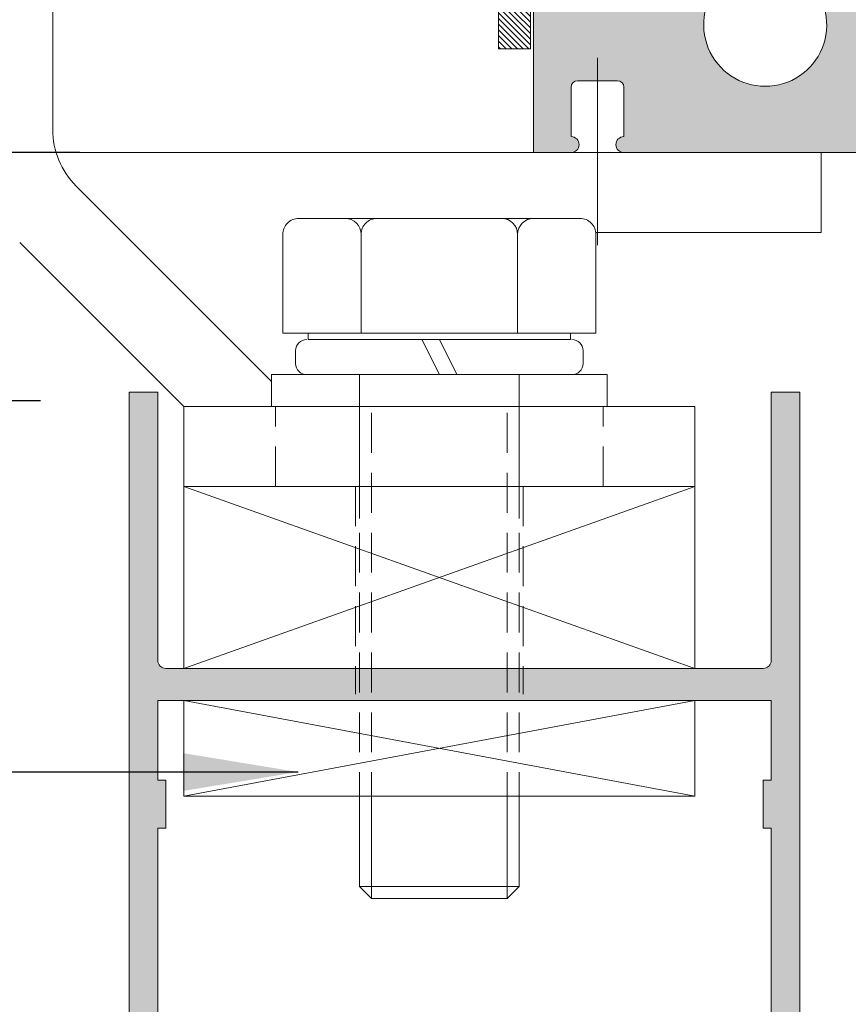
# Model space of a CAD drawing. Units: millimetres. Extents: x -84 to 590, y 14 to 1239.
# Drawn here: x 210 to 236, y 120 to 151 of the extents above; entities that cross this region are included whole.
import ezdxf

# ---------------------------------------------------------------- set-up
doc = ezdxf.new("R2010")
doc.units = ezdxf.units.MM
doc.header["$LTSCALE"] = 5
doc.linetypes.add('CENTER', pattern=[2, 1.25, -0.25, 0.25, -0.25])
doc.linetypes.add('HIDDEN', pattern=[0.375, 0.25, -0.125])
doc.layers.get('0').update_dxf_attribs({"linetype": 'CONTINUOUS', "lineweight": 9})
for name, color, linetype, lineweight in [('CTR', 1, 'CENTER', 9), ('DIM', 7, 'CONTINUOUS', 9), ('HID', 6, 'HIDDEN', 9)]:
    doc.layers.add(name, color=color, linetype=linetype, lineweight=lineweight)
doc.styles.add('ISO3098B', font='ISO3098B', dxfattribs={"width": 0.85, "height": 5})
doc.styles.add('style1', font='ARIALBD.TTF', dxfattribs={"width": 0.85, "height": 3.5})
doc.dimstyles.new('LES1', dxfattribs={"dimscale": 1.2, "dimtxt": 3.5, "dimasz": 3, "dimexe": 2, "dimexo": 1, "dimgap": 2, "dimtad": 1, "dimtoh": 1, "dimlfac": 2.000000000000001, "dimzin": 0, "dimdsep": 46, "dimtxsty": 'style1', "dimcen": 0, "dimclrd": 256, "dimclre": 256, "dimadec": 0, "dimazin": 0, "dimtfac": 1, "dimtmove": 0, "dimatfit": 3, "dimfxl": 0, "dimtolj": 1, "dimtzin": 0, "dimarcsym": 0})
doc.dimstyles.new('LES2', dxfattribs={"dimscale": 1.2, "dimtxt": 3, "dimasz": 3, "dimexe": 2, "dimexo": 1, "dimgap": 2, "dimtad": 1, "dimtoh": 1, "dimzin": 0, "dimdsep": 46, "dimtxsty": 'ISO3098B', "dimcen": 0, "dimclrd": 256, "dimclre": 256, "dimclrt": 256, "dimadec": 0, "dimazin": 0, "dimtfac": 1, "dimtdec": 0, "dimtofl": 0, "dimtmove": 0, "dimatfit": 3, "dimfxl": 0, "dimtolj": 1, "dimtzin": 0, "dimarcsym": 0})

# ---------------------------------------------------------------- blocks, each defined once
blk = doc.blocks.new('*D236')
at = {"lineweight": -2}
for p, q in [((177.5931999775686, 142.2535914262717), (177.5931999775686, 159.4330069337653)), ((177.5931999775686, 159.4330069337653), (189.8598098002153, 159.4330069337653)), ((210.224603198963, 138.6535914262716), (175.1931999775686, 138.6535914262717)), ((177.5931999775686, 133.6718112939812), (177.5931999775686, 138.6535914262717)), ((206.5117891192483, 133.6718112939812), (175.1931999775686, 133.6718112939812)), ((177.5931999775686, 130.0718112939812), (177.5931999775686, 126.4718112939812))]:
    blk.add_line(p, q, dxfattribs=at)
for points in [[(176.9931999775687, 142.2535914262717), (178.1931999775686, 142.2535914262717), (177.5931999775686, 138.6535914262717)], [(176.9931999775687, 130.0718112939812), (178.1931999775686, 130.0718112939812), (177.5931999775686, 133.6718112939812)]]:
    blk.add_solid(points)
at = {"color": 0, "insert": (184.9265048888919, 163.6200123907913), "char_height": 3.5, "attachment_point": 5, "style": 'style1'}
blk.add_mtext('\\A1;10.00', dxfattribs=at)
blk = doc.blocks.new('*D237')
at = {"lineweight": -2}
for p, q in [((159.5117891192483, 266.6718112939811), (136.3053405904404, 266.6718112939811)), ((138.7053405904404, 263.0718112939811), (138.7053405904403, 150.0218112939812)), ((211.461789119248, 146.4218112939812), (136.3053405904403, 146.4218112939812))]:
    blk.add_line(p, q, dxfattribs=at)
for points in [[(138.1053405904404, 263.0718112939811), (139.3053405904404, 263.0718112939811), (138.7053405904404, 266.6718112939811)], [(138.1053405904403, 150.0218112939812), (139.3053405904403, 150.0218112939812), (138.7053405904403, 146.4218112939812)]]:
    blk.add_solid(points)
at = {"color": 0, "insert": (134.5183351334144, 205.8180348251219), "char_height": 3.5, "attachment_point": 5, "rotation": 90, "style": 'style1'}
blk.add_mtext('\\A1;240.00', dxfattribs=at)
blk = doc.blocks.new('*X248')
at = {"color": 0}
for p, q in [((327.0000000000001, 147.8222035667665), (326.1948238298344, 148.6273797369322)), ((327.0000000000001, 148.1757569573598), (326.503257953529, 148.6724990038309)), ((327.0000000000001, 148.5293103479531), (326.8324313472875, 148.6968790006657)), ((329.5000000000001, 146.3828637385464), (327.1828637385465, 148.7)), ((329.5364171291397, 146.7), (327.5364171291397, 148.7)), ((329.889970519733, 146.7), (327.889970519733, 148.7)), ((330.2435239103263, 146.7), (328.2435239103263, 148.7)), ((330.5970773009196, 146.7), (328.5970773009196, 148.7)), ((330.9506306915129, 146.7), (328.9506306915129, 148.7)), ((331.3041840821061, 146.7), (329.3041840821061, 148.7)), ((331.6577374726994, 146.7), (329.6577374726994, 148.7)), ((332.0112908632927, 146.7), (330.0112908632927, 148.7)), ((332.364844253886, 146.7), (330.364844253886, 148.7)), ((332.7183976444792, 146.7), (330.7183976444792, 148.7)), ((333.0719510350725, 146.7), (331.0719510350725, 148.7)), ((333.4255044256658, 146.7), (331.4255044256658, 148.7)), ((333.7790578162591, 146.7), (331.7790578162591, 148.7)), ((334.1326112068523, 146.7), (332.1326112068523, 148.7)), ((334.4861645974456, 146.7), (332.4861645974456, 148.7)), ((335.5468247692255, 146.7), (333.5468247692254, 148.7)), ((335.9003781598187, 146.7), (333.9003781598187, 148.7)), ((336.2539315504119, 146.7), (334.2539315504119, 148.7)), ((336.5000000000001, 146.807484941005), (334.6074849410052, 148.7)), ((336.5000000000001, 147.1610383315983), (334.9610383315984, 148.7)), ((336.5000000000001, 147.5145917221917), (335.3145917221917, 148.7)), ((336.5000000000001, 147.8681451127849), (335.668145112785, 148.7)), ((336.5000000000001, 148.2216985033782), (336.0216985033783, 148.7)), ((336.5000000000001, 148.5752518939715), (336.3752518939716, 148.7)), ((327.0000000000001, 145.7008832232069), (324.6582195323256, 148.0426636908814)), ((327.0000000000001, 146.0544366138002), (324.8833283267351, 148.1711082870652)), ((327.0000000000001, 146.4079900043934), (325.1196701145338, 148.2883198898597)), ((327.0000000000001, 146.7615433949867), (325.3679339301435, 148.3936094648433)), ((327.0000000000001, 147.11509678558), (325.6290235683144, 148.4860732172657)), ((327.0000000000001, 147.4686501761732), (325.9041270171676, 148.5645231590058)), ((329.4775268308629, 146.0517835170903), (327.0000000000001, 148.529310347953)), ((329.3412240159673, 145.8345329413926), (327.0000000000001, 148.1757569573597)), ((334.839717988039, 146.7), (333.1698589940194, 148.3698589940194)), ((335.1932713786322, 146.7), (333.3466356893161, 148.546635689316)), ((326.5000000000001, 144.7866696608338), (323.8616494134606, 147.4250202473733)), ((326.5000000000001, 145.140223051427), (324.0457531785436, 147.5944698728836)), ((326.5000000000001, 145.4937764420203), (324.2397566526363, 147.7540197893842)), ((326.6473298326137, 145.7), (324.443823296704, 147.9035065359098)), ((329.1099620580252, 145.7122415087414), (327.0000000000001, 147.8222035667665)), ((328.7686501761733, 145.7), (327.0000000000001, 147.4686501761732)), ((326.026009489054, 144.2), (323.3685118408705, 146.8574976481836)), ((326.3795628796473, 144.2), (323.5229589874399, 147.0566038922074)), ((326.5000000000001, 144.4331162702405), (323.6873769089715, 147.2457393612692)), ((328.41509678558, 145.7), (327.0000000000001, 147.1150967855799)), ((328.0615433949868, 145.7), (327.0000000000001, 146.7615433949867)), ((324.9653493172742, 144.2), (322.9677038213287, 146.1976454959456)), ((325.3189027078675, 144.2), (323.0904974648054, 146.4284052430621)), ((325.6724560984608, 144.2), (323.2242500934327, 146.6482060050282)), ((327.7079900043935, 145.7), (327.0000000000001, 146.4079900043934)), ((324.2582425360877, 144.2), (322.7575900559081, 145.7006524801796)), ((324.6117959266809, 144.2), (322.8564708450605, 145.9553250816205)), ((327.3544366138002, 145.7), (327.0000000000001, 146.0544366138001)), ((327.0008832232069, 145.7), (327.0000000000001, 145.7008832232069)), ((323.5511357549011, 144.2), (322.6013700809667, 145.1497656739345)), ((323.9046891454944, 144.2), (322.6720994974896, 145.4325896480049)), ((322.8440289737146, 144.2), (322.5122476501761, 144.5317813235385)), ((323.1975823643078, 144.2), (322.5472416468825, 144.8503407174254)), ((326.9904654823292, 139.7000101007922), (322.5000101007922, 144.1904654823291)), ((326.620927553875, 139.715994638653), (322.5159946386531, 143.820927553875)), ((327.0000000000001, 140.0440289737145), (322.8440289737146, 144.2)), ((327.0000000000001, 140.3975823643078), (323.1975823643078, 144.2)), ((327.0000000000001, 140.7511357549011), (323.5511357549011, 144.2)), ((327.0000000000001, 141.1046891454943), (323.9046891454944, 144.2)), ((327.0000000000001, 141.4582425360876), (324.2582425360877, 144.2)), ((326.5000000000001, 142.311795926681), (324.611795926681, 144.2)), ((326.5000000000001, 142.6653493172741), (324.9653493172742, 144.2)), ((326.5000000000001, 143.0189027078674), (325.3189027078675, 144.2)), ((326.5000000000001, 143.3724560984607), (325.6724560984608, 144.2)), ((326.5000000000001, 143.726009489054), (326.026009489054, 144.2)), ((326.5000000000001, 144.0795628796472), (326.3795628796473, 144.2)), ((326.2142347393238, 139.769134062611), (322.5691340626111, 143.4142347393237)), ((325.7538232043476, 139.875992206994), (322.675992206994, 142.9538232043475)), ((325.201029152213, 140.0752328685353), (322.8752328685352, 142.401029152213)), ((327.0000000000001, 141.8117959266809), (326.5117959266809, 142.3)), ((327.0000000000001, 142.1653493172742), (326.8653493172741, 142.3)), ((329.4653493172743, 139.7), (327.0000000000001, 142.1653493172741)), ((329.111795926681, 139.7), (327.0000000000001, 141.8117959266808)), ((329.5000000000001, 140.0189027078674), (327.2189027078675, 142.3000000000001)), ((329.5000000000001, 140.3724560984606), (327.5724560984607, 142.3000000000001)), ((329.5000000000001, 140.726009489054), (327.926009489054, 142.3000000000001)), ((329.5000000000001, 141.0795628796472), (328.2795628796473, 142.3000000000001)), ((329.5000000000001, 141.4331162702405), (328.6331162702406, 142.3000000000001)), ((329.5000000000001, 141.7866696608338), (328.9866696608339, 142.3000000000001)), ((324.3847119982321, 140.5379966319229), (323.3379966319229, 141.5847119982321)), ((328.7582425360877, 139.7), (327.0000000000001, 141.4582425360876)), ((328.4046891454944, 139.7), (327.0000000000001, 141.1046891454943)), ((328.0511357549012, 139.7), (327.0000000000001, 140.751135754901)), ((327.6975823643079, 139.7), (327.0000000000001, 140.3975823643078)), ((327.3440289737146, 139.7), (327.0000000000001, 140.0440289737145))]:
    blk.add_line(p, q, dxfattribs=at)

msp = doc.modelspace()

# ---------------------------------------------------------------- hatches: boundary and pattern name
h = msp.add_hatch(color=5)
edge = h.paths.add_edge_path()
edge.add_line((166.4909321901585, 265.0937207463697), (163.4909321901585, 265.0937207463697))
edge.add_arc((163.4909321901584, 263.8437207463697), 1.25, 450, 540)
edge.add_line((162.2409321901584, 263.8437207463697), (162.2409321901585, 257.5937207463697))
edge.add_arc((162.7409321901585, 257.5937207463697), 0.5, 540, 630)
edge.add_line((162.7409321901585, 257.0937207463697), (163.7409321901585, 257.0937207463697))
edge.add_line((163.7409321901585, 257.0937207463697), (163.7409321901585, 257.5937207463658))
edge.add_line((163.7409321901585, 257.5937207463659), (163.390934882943, 257.5937207463901))
edge.add_arc((163.3909321901585, 257.743720746366), 0.1499999999999891, 134.7602701039208, 270.00102856792626, ccw=False)
edge.add_line((163.2853108883833, 257.8502296221055), (163.8888611842413, 258.4487503321647))
edge.add_arc((164.2409321901585, 258.0937207463659), 0.5000000000000363, 405.2397298960791, 494.7602701039208, ccw=False)
edge.add_line((164.5930031960757, 258.4487503321646), (165.1965534919337, 257.8502296221055))
edge.add_arc((165.0909321901535, 257.7437207463537), 0.1500000000121909, 270.0010303321716, 405.2397298980018, ccw=False)
edge.add_line((165.0909348875568, 257.5937207463659), (164.7409321901585, 257.5937207463659))
edge.add_line((164.7409321901585, 257.5937207463659), (164.7409321901585, 257.0937207463698))
edge.add_line((164.7409321901585, 257.0937207463697), (165.7409727640429, 257.0937207463697))
edge.add_arc((165.7409727640445, 257.5937207463713), 0.5000000000015348, 269.9999999998241, 360.5161339290783)
edge.add_arc((166.7409321901585, 257.6027288609831), 0.5000000000000162, 86.56018723248138, 180.5161339292557, ccw=False)
edge.add_arc((167.0409321901584, 262.59372074637), 4.499999999999728, 266.560187232487, 351.9521537526911)
edge.add_arc((171.9916897079528, 261.8937207463704), 0.5000000000000236, 450.0000000000065, 531.9521537526962, ccw=False)
edge.add_line((171.9916897079528, 262.3937207463704), (173.0479095855502, 262.3937207463704))
edge.add_arc((173.0479095855495, 261.8937207463708), 0.4999999999995453, 367.3187116743944, 449.99999999993156, ccw=False)
edge.add_arc((176.9409321901585, 262.3937207463704), 3.424999999999979, 187.3187116744618, 225.3897786602266)
edge.add_arc((175.0656525887982, 260.4860909799569), 0.7500000000000021, 225.0324526015719, 407.0361756204168)
edge.add_arc((176.9117891192487, 262.4218112939797), 1.925000000000017, -44.88762418436829, 226.0923301189137, ccw=False)
edge.add_arc((178.7867891192514, 260.5144649592527), 0.7499999999996761, 492.96382437959, 630.0000000000086)
edge.add_line((178.7867891192516, 259.7644649592529), (185.1367891192487, 259.7644649592529))
edge.add_line((185.1367891192487, 259.7644649592529), (185.1367891192487, 261.2968112939797))
edge.add_line((185.1367891192487, 261.2968112939797), (181.0699136965072, 261.2968112939797))
edge.add_arc((181.0699136965071, 262.0468112939799), 0.7500000000000568, 174.8467274202071, 270.0000000000043, ccw=False)
edge.add_arc((176.9117891192486, 262.4218112939799), 3.42500000000014, 354.8467274201981, 384.781671943027)
edge.add_arc((180.7023200846941, 264.1718112939797), 0.749999999999984, 89.9999999999979, 204.7816719430269, ccw=False)
edge.add_line((180.7023200846942, 264.9218112939797), (196.1367891192487, 264.9218112939796))
edge.add_arc((196.1367891192487, 264.1718112939797), 0.75, 360, 450, ccw=False)
edge.add_line((196.8867891192487, 264.1718112939797), (196.8867891192487, 262.0468112939797))
edge.add_arc((196.1367891192487, 262.0468112939797), 0.75, 270, 360, ccw=False)
edge.add_line((196.1367891192487, 261.2968112939797), (192.1367891192487, 261.2968112939797))
edge.add_line((192.1367891192487, 261.2968112939797), (192.1367891192487, 259.7644649592528))
edge.add_line((192.1367891192487, 259.7644649592529), (196.8617891192488, 259.7644649592529))
edge.add_arc((196.8617891192488, 261.2644649592529), 1.5, 270, 360)
edge.add_line((198.3617891192488, 261.2644649592529), (198.3617891192487, 264.1718112939797))
edge.add_arc((199.1117891192486, 264.1718112939797), 0.75, 450, 540, ccw=False)
edge.add_line((199.1117891192486, 264.9218112939797), (230.2825333321307, 264.9218112939797))
edge.add_line((230.2825333321307, 264.9218112939797), (230.2825333321307, 264.2676682230727))
edge.add_arc((231.0325333321307, 264.2676682230727), 0.7499999999999858, 540, 677.036175620416)
edge.add_arc((232.9398796668581, 262.3926682230698), 1.924999999999998, 223.9076698810869, 494.88762418436886, ccw=False)
edge.add_arc((231.0041593528353, 260.5465316926194), 0.7499999999999719, 402.9638243795808, 584.9675473984304)
edge.add_arc((232.9117891192484, 262.4218112939797), 3.424999999999857, 224.6102213397776, 294.7816719430351)
edge.add_arc((234.6617891192487, 258.6312803285347), 0.749999999999988, 360, 474.78167194303273, ccw=False)
edge.add_line((235.4117891192487, 258.6312803285347), (235.4117891192487, 251.9218112939797))
edge.add_arc((234.6617891192487, 251.9218112939797), 0.75, 270, 360, ccw=False)
edge.add_line((234.6617891192487, 251.1718112939797), (231.9117891192487, 251.1718112939797))
edge.add_arc((231.9117891192487, 249.6718112939797), 1.5, 450, 540)
edge.add_line((230.4117891192487, 249.6718112939797), (230.4117891192487, 243.6718112939797))
edge.add_line((230.4117891192487, 243.6718112939797), (231.9117891192487, 243.6718112939797))
edge.add_line((231.9117891192487, 243.6718112939797), (231.9117891192487, 248.9218112939797))
edge.add_arc((232.6617891192487, 248.9218112939797), 0.75, 450, 540, ccw=False)
edge.add_line((232.6617891192487, 249.6718112939797), (234.6617891192487, 249.6718112939797))
edge.add_arc((234.6617891192487, 248.9218112939797), 0.75, 360, 450, ccw=False)
edge.add_line((235.4117891192487, 248.9218112939797), (235.4117891192487, 187.9218112939797))
edge.add_arc((234.6617891192487, 187.9218112939797), 0.75, 270, 360, ccw=False)
edge.add_line((234.6617891192487, 187.1718112939797), (232.6617891192487, 187.1718112939797))
edge.add_arc((232.6617891192487, 187.9218112939797), 0.75, 180, 270, ccw=False)
edge.add_line((231.9117891192487, 187.9218112939797), (231.9117891192487, 193.1718112939797))
edge.add_line((231.9117891192487, 193.1718112939797), (230.4117891192487, 193.1718112939797))
edge.add_line((230.4117891192487, 193.1718112939797), (230.4117891192487, 187.9218112939797))
edge.add_arc((229.6617891192487, 187.9218112939797), 0.75, 270, 360, ccw=False)
edge.add_line((229.6617891192487, 187.1718112939797), (225.6617891192487, 187.1718112939797))
edge.add_arc((225.6617891192487, 186.4218112939797), 0.75, 450, 540)
edge.add_line((224.9117891192487, 186.4218112939797), (224.9117891192487, 184.1718112939797))
edge.add_line((224.9117891192487, 184.1718112939797), (226.4117891192487, 184.1718112939797))
edge.add_line((226.4117891192487, 184.1718112939797), (226.4117891192487, 184.9218112939797))
edge.add_arc((227.1617891192487, 184.9218112939797), 0.75, 450, 540, ccw=False)
edge.add_line((227.1617891192487, 185.6718112939797), (235.4117891192487, 185.6718112939797))
edge.add_line((235.4117891192487, 185.6718112939797), (235.4117891192487, 153.0794653710931))
edge.add_line((235.4117891192487, 153.0794653710933), (234.7870173512456, 153.0794653710895))
edge.add_arc((234.7870173512452, 152.3294653710906), 0.74999999999892, 449.9999999999686, 585.4911119142488)
edge.add_arc((232.9117891192472, 150.4218112939797), 1.925000000001015, 134.5088880856889, 405.4911119142483, ccw=False)
edge.add_arc((231.0365608872509, 152.3294653710924), 0.7499999999989616, 314.5088880857197, 494.5088880857182)
edge.add_arc((232.9117891192493, 150.4218112939803), 3.425000000000014, 494.5088880857363, 509.7625212934985)
edge.add_arc((229.7367891192492, 152.2724868463121), 0.2499999999999758, 179.9999999999935, 329.76252129348313, ccw=False)
edge.add_line((229.4867891192492, 152.2724868463121), (229.4867891192492, 153.1718112939796))
edge.add_line((229.4867891192492, 153.1718112939797), (227.6617891192487, 153.1718112939797))
edge.add_line((227.6617891192487, 153.1718112939797), (227.6617891192487, 154.6718112939797))
edge.add_line((227.6617891192487, 154.6718112939797), (226.1617891192487, 154.6718112939797))
edge.add_line((226.1617891192487, 154.6718112939797), (226.1617891192487, 153.1718112939797))
edge.add_line((226.1617891192487, 153.1718112939797), (225.6617891192487, 153.1718112939797))
edge.add_line((225.6617891192486, 153.1718112939797), (225.6617891192486, 146.4218112939797))
edge.add_line((225.6617891192486, 146.4218112939797), (226.8367866616861, 146.4218112939797))
edge.add_arc((226.8367866616861, 146.6718112939797), 0.25, 270, 450)
edge.add_line((226.8367866616861, 146.9218112939797), (226.8367888383847, 148.4718115748439))
edge.add_arc((227.0367888383845, 148.4718112939796), 0.2000000000000011, 449.9999999999959, 539.9999195383053, ccw=False)
edge.add_line((227.0367888383845, 148.6718112939797), (228.2867891192486, 148.6718112939797))
edge.add_arc((228.2867891192487, 148.4718112939796), 0.2000000000000171, 360, 449.9999999999959, ccw=False)
edge.add_line((228.4867891192486, 148.4718112939796), (228.4867891192485, 146.9218112939797))
edge.add_arc((228.4867891192486, 146.6718112939797), 0.25, 450.000000000013, 630)
edge.add_line((228.4867891192486, 146.4218112939797), (236.1617891192486, 146.4218112939797))
edge.add_arc((236.1617891192487, 147.1718112939797), 0.75, 270, 360)
edge.add_line((236.9117891192487, 147.1718112939797), (236.9117891192487, 265.6718112939797))
edge.add_arc((236.1617891192487, 265.6718112939797), 0.75, 360, 450)
edge.add_line((236.1617891192487, 266.4218112939797), (172.2617891192487, 266.4218112939797))
edge.add_line((172.2617891192487, 266.4218112939797), (172.2617891192487, 264.6218112939796))
edge.add_line((172.2617891192487, 264.6218112939797), (172.6117864264641, 264.6218112939797))
edge.add_arc((172.6117891192436, 264.4718112939919), 0.1500000000120967, 314.7602701020287, 450.0010285660263, ccw=False)
edge.add_line((172.7174104210238, 264.36530241824), (172.1138601251658, 263.7667817081809))
edge.add_arc((171.7617891192487, 264.1218112939797), 0.499999999999976, 225.2397298960769, 314.7602701039232, ccw=False)
edge.add_line((171.4097181133315, 263.7667817081809), (170.8061678174736, 264.36530241824))
edge.add_arc((170.9117891192487, 264.4718112939798), 0.1500000000000311, 90.00103033026102, 225.2397298960867, ccw=False)
edge.add_line((170.9117864218503, 264.6218112939556), (171.2617891192487, 264.6218112939798))
edge.add_line((171.2617891192487, 264.6218112939797), (171.2617891192487, 265.1218112939797))
edge.add_line((171.2617891192487, 265.1218112939797), (170.7617891192487, 265.1218112939797))
edge.add_arc((170.7617891192487, 264.3718112939797), 0.75, 450, 540)
edge.add_line((170.0117891192487, 264.3718112939797), (170.0117891192487, 262.6218112939797))
edge.add_arc((167.0117891192487, 262.6218112939797), 3, 270, 360, ccw=False)
edge.add_line((167.0117891192487, 259.6218112939797), (165.4569065750108, 259.6218112939797))
edge.add_arc((165.7909321901587, 261.5937207463697), 2.000000000000075, 180.0000000000016, 260.38581743795396, ccw=False)
edge.add_line((163.7909321901586, 261.5937207463697), (163.7909321901586, 262.3437207463697))
edge.add_arc((164.5409321901586, 262.3437207463697), 0.75, 450, 540, ccw=False)
edge.add_line((164.5409321901586, 263.0937207463697), (166.4909321901585, 263.0937207463697))
edge.add_line((166.4909321901585, 263.0937207463697), (166.4909321901585, 265.0937207463697))
h = msp.add_hatch(color=1)
edge = h.paths.add_edge_path()
edge.add_line((223.4989748607191, 106.4430191226123), (223.4989748607191, 105.421811293981))
edge.add_line((223.498974860719, 105.421811293981), (221.0303413877996, 105.421811293981))
edge.add_arc((221.0303413877996, 105.796811293981), 0.3749999999999999, 90, 270, ccw=False)
edge.add_line((221.0303413877996, 106.171811293981), (221.6553413877996, 106.171811293981))
edge.add_line((221.6553413877996, 106.171811293981), (221.6553413877996, 107.171811293981))
edge.add_line((221.6553413877996, 107.171811293981), (214.3546383390936, 107.171811293981))
edge.add_arc((214.3546377320327, 106.921811293981), 0.250000000000737, 449.9998608719012, 569.9999999999025)
edge.add_line((214.1381313810858, 106.796811293981), (214.3551018248114, 106.4210063928579))
edge.add_arc((214.0303414361054, 106.2335078219846), 0.3750000322026475, 315.0000464472638, 389.999745025647, ccw=False)
edge.add_line((214.2955067167791, 105.9683429712271), (213.7489750395331, 105.421811293981))
edge.add_line((213.748975039533, 105.421811293981), (212.998975039533, 105.421811293981))
edge.add_line((212.998975039533, 105.421811293981), (212.998975039533, 138.921811293981))
edge.add_line((212.998975039533, 138.921811293981), (213.8989746580633, 138.921811293981))
edge.add_line((213.8989746580633, 138.921811293981), (213.8989746580633, 130.5218116754507))
edge.add_arc((214.14897400701, 130.5218110243974), 0.2499993489475511, 539.9998507891962, 630.0001492108066)
edge.add_line((214.1489746580633, 130.2718116754507), (223.4989748607191, 130.2718116754507))
edge.add_line((223.4989748607191, 130.2718116754507), (223.4989748607191, 129.2718116754507))
edge.add_line((223.4989748607191, 129.2718116754507), (213.8989746580633, 129.2718116754507))
edge.add_line((213.8989746580633, 129.2718116754507), (213.8989746580633, 126.7718116754507))
edge.add_line((213.8989746580633, 126.7718116754507), (214.1489746580633, 126.7718116754507))
edge.add_line((214.1489746580633, 126.7718116754507), (214.1489746580633, 125.2718116754507))
edge.add_line((214.1489746580633, 125.2718116754507), (213.8989746580633, 125.2718116754507))
edge.add_line((213.8989746580633, 125.2718116754507), (213.8989746580633, 112.171811293981))
edge.add_line((213.8989746580633, 112.171811293981), (214.1489746580633, 112.171811293981))
edge.add_line((214.1489746580633, 112.171811293981), (214.1489746580633, 110.671811293981))
edge.add_line((214.1489746580633, 110.671811293981), (213.8989746580633, 110.671811293981))
edge.add_line((213.8989746580633, 110.671811293981), (213.8989746580633, 108.171811293981))
edge.add_line((213.8989746580633, 108.171811293981), (222.0553419600042, 108.171811293981))
edge.add_arc((222.0553444343236, 107.6718163212674), 0.4999949727197022, 390.0548831528223, 450.0002835389609, ccw=False)
edge.add_line((222.4881131133228, 107.9222284679821), (223.2100412855658, 106.6718112939809))
edge.add_arc((223.6430505494006, 106.9218053390873), 0.4999940451199976, 209.9996060226016, 253.2524806563362)
h = msp.add_hatch(color=1)
edge = h.paths.add_edge_path()
edge.add_line((223.4989748607191, 106.4430191226123), (223.4989748607191, 105.421811293981))
edge.add_line((223.498974860719, 105.421811293981), (232.748975039533, 105.4218112939809))
edge.add_arc((232.7489752835823, 105.1718115380301), 0.2499997559508583, 359.9999440680009, 450.00005593202513, ccw=False)
edge.add_line((232.998975039533, 105.171811293981), (232.998975039533, 98.67181129398108))
edge.add_arc((232.7489752835822, 98.67181104993182), 0.2499997559509719, 269.9999440680009, 360.00005593202513, ccw=False)
edge.add_line((232.748975039533, 98.42181129398097), (229.248975039533, 98.42181129398097))
edge.add_arc((229.248974709427, 98.62181077314398), 0.1999994791632237, 179.9996322241825, 270.0000945686506, ccw=False)
edge.add_line((229.0489752302679, 98.62181205692042), (229.0489752302679, 99.0044490808462))
edge.add_arc((228.7989721387353, 99.00444806747322), 0.2500030915345643, 360.0002322451074, 429.9995105071884)
edge.add_line((228.8844802389654, 99.23937339725245), (227.3173792372259, 99.80975074710597))
edge.add_arc((227.2489746141595, 99.62181222780686), 0.2000001987328512, 429.9998395100931, 560.0003736474155)
edge.add_line((227.0610363493475, 99.55340690555323), (227.4001095304998, 98.62181205692042))
edge.add_line((227.4001095304998, 98.62181205692042), (228.248975039533, 98.62181205692042))
edge.add_line((228.248975039533, 98.62181205692042), (228.248975039533, 97.42181129398097))
edge.add_line((228.248975039533, 97.42181129398097), (233.998975039533, 97.42181129398097))
edge.add_line((233.998975039533, 97.42181129398097), (233.998975039533, 138.921811293981))
edge.add_line((233.998975039533, 138.921811293981), (233.0989750633749, 138.921811293981))
edge.add_line((233.0989750633749, 138.921811293981), (233.0989750633749, 130.5218116754508))
edge.add_arc((232.848975307424, 130.5218114314015), 0.2499997559509719, 269.9999440680009, 360.00005593202513, ccw=False)
edge.add_line((232.8489750633749, 130.2718116754507), (223.4989748607191, 130.2718116754507))
edge.add_line((223.4989748607191, 130.2718116754507), (223.4989748607191, 129.2718116754507))
edge.add_line((223.4989748607191, 129.2718116754507), (233.0989750633749, 129.2718116754507))
edge.add_line((233.0989750633749, 129.2718116754507), (233.0989750633749, 126.7718116754507))
edge.add_line((233.0989750633749, 126.7718116754507), (232.8489750633749, 126.7718116754507))
edge.add_line((232.8489750633749, 126.7718116754507), (232.8489750633749, 125.2718116754507))
edge.add_line((232.8489750633749, 125.2718116754507), (233.0989750633749, 125.2718116754507))
edge.add_line((233.0989750633749, 125.2718116754507), (233.0989750633749, 112.0718109125112))
edge.add_line((233.0989750633749, 112.0718109125112), (232.8489750633749, 112.0718109125112))
edge.add_line((232.8489750633749, 112.0718109125112), (232.8489750633749, 110.5718109125112))
edge.add_line((232.8489750633749, 110.5718109125112), (233.0989750633749, 110.5718109125112))
edge.add_line((233.0989750633749, 110.5718109125112), (233.0989750633749, 108.1718093866323))
edge.add_line((233.0989750633749, 108.1718093866323), (231.8489749441656, 108.1718093866323))
edge.add_arc((231.8489745079995, 107.9218101069682), 0.2499992796646023, 449.9999000378107, 600.0000201121007)
edge.add_line((231.7239749441656, 107.7053043359732), (232.8449727306875, 106.9005481714224))
edge.add_arc((232.744074722382, 106.6718123041189), 0.2500010101401283, 270.0002415051001, 426.1971753733711, ccw=False)
edge.add_line((232.7440757761511, 106.421811293981), (223.6430542479071, 106.421811293981))
edge.add_arc((223.6430505494004, 106.9218053390873), 0.4999940451199706, 253.2524806563536, 270.0004238226894, ccw=False)

# ---------------------------------------------------------------- linework, layer by layer
for p, q in [((210.6117891192485, 170.4718112939798), (210.6117891192485, 147.1428791058451)), ((225.5617891192487, 153.1718112939797), (225.5617891192487, 149.6718112939797)), ((224.5617891192487, 151.1718112939797), (224.5617891192487, 149.6718112939797)), ((225.5617891192487, 149.6718112939797), (224.5617891192487, 149.6718112939797)), ((234.6617891192487, 146.4218112939797), (210.7180344929988, 146.4218112939797)), ((225.6617891192487, 146.4218112939797), (226.8367891192488, 146.4218112939797)), ((234.6617891192487, 146.4218112939797), (234.6617891192487, 143.9218112939797)), ((211.3440221662823, 145.3751121528788), (217.4617891192597, 139.2573451999014)), ((218.311789119255, 144.3618112939811), (227.1117891192411, 144.3618112939811)), ((217.811789119255, 143.8618112939811), (217.811789119255, 140.7718112939812)), ((220.2617891192642, 143.8618112939809), (220.2617891192642, 140.7718112939812)), ((225.1617891192538, 143.8618112939809), (225.161789119254, 140.7718112939814)), ((234.6617891192487, 143.9218112939797), (227.6081760650818, 143.9218112939797)), ((227.6117891192411, 143.8618112939811), (227.6117891192411, 140.7718112939812)), ((214.7117891192488, 138.4718112939798), (209.576255213316, 143.6073451999126)), ((217.811789119255, 140.7718112939812), (227.6117891192411, 140.7718112939812)), ((218.604289119248, 140.7718112939812), (218.604289119248, 140.5718112939812)), ((218.6042891192478, 140.5718112939812), (226.8192891192479, 140.5718112939812)), ((222.711789119248, 139.4718112939813), (222.1659112898081, 140.5718112939812)), ((223.2576669486878, 139.4718112939813), (222.711789119248, 140.5718112939812)), ((226.8192891192479, 140.7718112939814), (226.8192891192479, 140.5718112939812)), ((218.2117891192091, 140.2218112939813), (218.2117891192091, 139.8218112939812)), ((227.2117891192866, 140.2218112939813), (227.2117891192866, 139.8218112939812)), ((217.461789119259, 139.4718112939811), (217.461789119259, 138.4718112939811)), ((217.461789119259, 139.4718112939811), (227.9617891192367, 139.4718112939814)), ((227.9617891192367, 139.4718112939811), (227.9617891192367, 138.4718112939811)), ((214.7117891192478, 138.4718112939811), (214.7117891192478, 135.9718112939811)), ((230.7117891192478, 138.4718112939811), (214.7117891192478, 138.4718112939811)), ((217.461789119259, 138.4718112939811), (227.9617891192367, 138.4718112939811)), ((230.7117891192478, 138.4718112939811), (230.7117891192478, 135.9718112939811)), ((214.7117891192478, 135.9718112939811), (214.7117891192478, 130.2718116754507)), ((214.7117891192478, 135.9718112939811), (230.7117891192478, 130.2718116754507)), ((214.7117891192478, 130.2718116754507), (230.7117891192478, 135.9718112939811)), ((230.7117891192478, 135.9718112939811), (214.7117891192478, 135.9718112939811)), ((230.7117891192478, 135.9718112939811), (230.7117891192478, 130.2718116754507)), ((214.7117891192478, 130.2718116754507), (230.7117891192478, 130.2718116754507)), ((214.7117891192478, 129.2718116754507), (214.7117891192478, 126.2718116754507)), ((214.7117891192478, 129.2718116754507), (230.7117891192478, 129.2718116754507)), ((214.7117891192478, 126.2718116754507), (230.7117891192478, 129.2718116754507)), ((214.7117891192478, 129.2718116754507), (230.7117891192478, 126.2718116754507)), ((230.7117891192478, 129.2718116754507), (230.7117891192478, 126.2718116754507)), ((230.7117891192478, 126.2718116754507), (214.7117891192478, 126.2718116754507)), ((220.2117891192476, 123.4468116754508), (220.2117891192476, 126.2718116754507)), ((220.5867891192476, 123.0718116754508), (220.5867891192476, 126.2718116754507)), ((224.8367891192478, 123.0718116754508), (224.8367891192478, 126.2718116754507)), ((225.2117891192478, 123.4468116754508), (225.2117891192478, 126.2718116754507)), ((225.2117891192478, 126.2718116754507), (225.2117891192478, 126.2718116754507)), ((220.2117891192476, 123.4468116754508), (220.5867891192476, 123.0718116754508)), ((220.2117891192476, 123.4468116754508), (225.2117891192478, 123.4468116754508)), ((224.8367891192478, 123.0718116754508), (225.2117891192478, 123.4468116754508)), ((220.5867891192476, 123.0718116754508), (224.8367891192478, 123.0718116754508))]:
    msp.add_line(p, q)
at = {"linetype": 'Continuous'}
for p, q in [((213.8989746580633, 138.921811293981), (212.998975039533, 138.921811293981)), ((212.998975039533, 138.921811293981), (212.998975039533, 105.421811293981)), ((213.8989746580633, 138.921811293981), (213.8989746580633, 130.5218116754507)), ((233.998975039533, 138.921811293981), (233.0989750633749, 138.921811293981)), ((233.0989750633749, 138.921811293981), (233.0989750633749, 130.5218116754507)), ((233.998975039533, 138.921811293981), (233.998975039533, 97.42181129398097)), ((232.8489750633749, 130.2718116754507), (214.1489746580633, 130.2718116754507)), ((213.8989746580633, 129.2718116754507), (213.8989746580633, 126.7718116754507)), ((233.0989750633749, 129.2718116754507), (213.8989746580633, 129.2718116754507)), ((233.0989750633749, 129.2718116754507), (233.0989750633749, 126.7718116754507)), ((213.8989746580633, 126.7718116754507), (214.1489746580633, 126.7718116754507)), ((214.1489746580633, 126.7718116754507), (214.1489746580633, 125.2718116754507)), ((233.0989750633749, 126.7718116754507), (232.8489750633749, 126.7718116754507)), ((232.8489750633749, 125.2718116754507), (232.8489750633749, 126.7718116754507)), ((213.8989746580633, 125.2718116754507), (214.1489746580633, 125.2718116754507)), ((213.8989746580633, 112.171811293981), (213.8989746580633, 125.2718116754507)), ((233.0989750633749, 125.2718116754507), (232.8489750633749, 125.2718116754507)), ((233.0989750633749, 112.0718109125112), (233.0989750633749, 125.2718116754507))]:
    msp.add_line(p, q, dxfattribs=at)
for points in [[(225.6617891192487, 153.1718112939797), (225.6617891192487, 146.4218112939797), (226.8367866616862, 146.4218112939797, 0.9999999999999999), (226.8367866616862, 146.9218112939797), (226.8367888383848, 148.4718115748441, -0.4142131510569398), (227.0367888383846, 148.6718112939797), (228.2867891192487, 148.6718112939797, -0.4142135623731033), (228.4867891192486, 148.4718112939796), (228.4867891192486, 146.9218112939797, 0.9999999999998862), (228.4867891192486, 146.4218112939797), (236.1617891192487, 146.4218112939797, 0.414213562373095)], [(234.2612524263866, 151.7946090877891, -2.443784707865488), (231.5623258121092, 151.7946090877907, 0.9999999999999968)]]:
    msp.add_lwpolyline(points, format="xyb")
for centre, radius, start, end in [((213.1117891192485, 147.1428791058451), 2.5, 180, 224.9999999999914), ((218.311789119255, 143.8618112939811), 0.5, 89.99999999999471, 180), ((219.7617891192644, 143.8618112939809), 0.5, 7.016477563892661e-15, 89.99999999999329), ((220.7617891192642, 143.8618112939809), 0.5, 89.99999999999739, 180), ((224.6617891192538, 143.8618112939805), 0.5, 7.016477563892661e-15, 89.99999999999714), ((225.6617891192538, 143.8618112939809), 0.5, 90.00000000000529, 180.0000000000033), ((227.1117891192411, 143.8618112939811), 0.5, 7.016477563892661e-15, 90.00000000000672), ((218.561789119209, 140.2218112939813), 0.35, 90, 180), ((226.8617891192867, 140.2218112939813), 0.35, 7.016477563892661e-15, 90), ((218.561789119209, 139.8218112939812), 0.35, 180, 270), ((226.8617891192867, 139.8218112939812), 0.35, 270, 7.016477563892661e-15)]:
    msp.add_arc(centre, radius, start, end)
for centre, radius, start, end in [((214.14897400701, 130.5218110243974), 0.2499993489475636, 179.9998507891908, 270.0001492108103), ((232.8489753074241, 130.5218114314015), 0.2499997559509134, 269.9999440679873, 5.593201289512523e-05)]:
    msp.add_arc(centre, radius, start, end, dxfattribs=at)
at = {"layer": 'CTR'}
for p, q in [((227.6617891192487, 143.5190240802816), (227.6617891192487, 149.3882170492064)), ((220.2117891192478, 134.9718112939811), (220.2117891192478, 139.4718112939811)), ((225.2117891192478, 134.9718112939811), (225.2117891192478, 139.4718112939811))]:
    msp.add_line(p, q, dxfattribs=at)
at = {"layer": 'HID'}
for p, q in [((217.5867891192478, 135.9718112939811), (217.5867891192478, 138.4718112939811)), ((227.8367891192478, 135.9718112939811), (227.8367891192478, 138.4718112939811)), ((220.2117891192476, 138.2718116754507), (220.2117891192476, 126.2718116754507)), ((220.5867891192476, 138.2718116754507), (220.5867891192476, 126.2718116754507)), ((224.8367891192478, 138.2718116754507), (224.8367891192478, 126.2718116754507)), ((225.2117891192478, 138.2718116754507), (225.2117891192478, 126.2718116754507)), ((220.0867891192476, 135.9718112939811), (220.0867891192476, 129.4718112939811)), ((225.3367891192478, 135.9718112939811), (225.3367891192478, 129.4718112939811))]:
    msp.add_line(p, q, dxfattribs=at)

# ---------------------------------------------------------------- block references
at = {"color": 1, "extrusion": (0, 0, -1), "xscale": 0.5, "yscale": 0.5, "zscale": -0.5, "rotation": 270}
msp.add_blockref('*X248', (-298.9117891192487, 317.9218112939797), dxfattribs=at)

# ---------------------------------------------------------------- dimensions: what is measured, and where the dimension line sits
for base, p1, p2, text, picture, middle in [((138.7053405904403, 146.4218112939812), (160.7117891192483, 266.6718112939811), (212.661789119248, 146.4218112939812), '240.00', '*D237', (138.7053405904403, 205.8180348251219)), ((177.5931999775686, 138.6535914262717), (207.7117891192483, 133.6718112939812), (211.424603198963, 138.6535914262716), '10.00', '*D236', (184.9265048888919, 159.4330069337653))]:
    dim = msp.add_linear_dim(base=base, p1=p1, p2=p2, angle=90, text=text, dimstyle='LES1', override={"dimlfac": 2})
    dim.commit()
    dim.dimension.update_dxf_attribs({"geometry": picture, "text_midpoint": middle, "dimtype": 160})

# ---------------------------------------------------------------- leaders
at = {"layer": 'DIM'}
msp.add_leader([(218.2894325864135, 127.0294019594938), (205.2894325864135, 127.0294019594938), (205.2894325864135, 75.62553109939475), (142.5088971966229, 75.62553109939475)], dimstyle='LES2', override={"dimlfac": 0.5}, dxfattribs=at)

doc.saveas('drawing.dxf')
